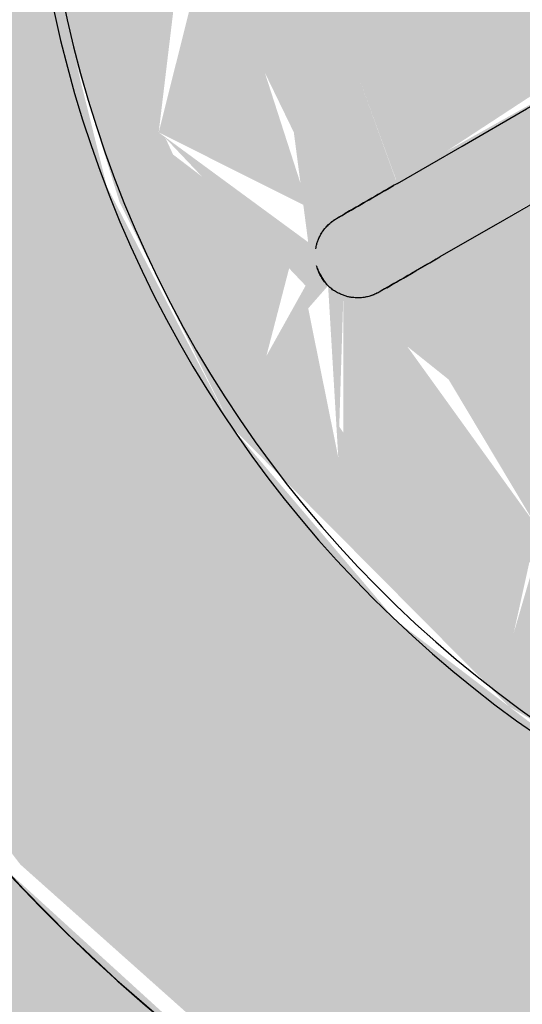
# Model space of a CAD drawing. Units: millimetres. Extents: x 2352 to 2476, y 1459 to 1517.
# Drawn here: x 2358 to 2358, y 1478 to 1478 of the extents above; entities that cross this region are included whole.
import ezdxf

# ---------------------------------------------------------------- set-up
doc = ezdxf.new("R2010")
doc.units = ezdxf.units.MM
doc.layers.add('P-SANR-FIXT', color=7, linetype='Continuous', lineweight=25)

# ---------------------------------------------------------------- blocks, each defined once
blk = doc.blocks.new('94020102RVM001A - 94020-203 CUBA RETANGULAR 40 X 34-V90-PLANTA BAIXA LAYOUT')
at = {"layer": 'P-SANR-FIXT', "true_color": 0xbdbbb9}
for points in [[(-0.1169999999999517, 0.06680000000005412), (-0.1264322507705844, 0.06553862418062538), (-0.1331838634690421, 0.06310613877281472), (-0.1402561696092904, 0.05866231429610637), (-0.146162314296015, 0.05238000536374605), (-0.1506061387727147, 0.04568386346913992), (-0.1533648111243447, 0.03780003083661673), (-0.1542999999999562, 0.02950000000004527), (-0.1533648111243404, -0.1528000308365126), (-0.1506061387727169, -0.1606838634690358), (-0.1458475149385787, -0.1677747512721892), (-0.1402561696092839, -0.1736623142960109), (-0.1331838634690356, -0.1781061387727106), (-0.1253000308365232, -0.1808648111243255), (-0.1169999999999561, -0.18179999999995), (0.1253000308366163, -0.1808648111243341), (0.1331838634691265, -0.1781061387727106), (0.1402561696093792, -0.1736623142959936), (0.1461623142961016, -0.1673800053636419), (0.1506061387728035, -0.1606838634690358), (0.1533648111244248, -0.1528000308365213), (0.1543000000000451, -0.1431563603026135), (0.1533648111244292, 0.03780003083660807), (0.1506061387727992, 0.04568386346914859), (0.1458623333203554, 0.05275616960937742), (0.1402561696093748, 0.05866231429611503), (0.1306990178193297, 0.06413539554135624), (0.1226772974518602, 0.06631043144977335), (0.1170000000000557, 0.06680000000005412), (0.01699999892545409, 0.06680000000005412), (0.01699999892545409, 0.05488119802482613), (0.02562995545719344, 0.05147188925297214), (0.03465149159184987, 0.04588599056867445), (0.04249301274023104, 0.03873749950973718), (0.04888748530449762, 0.03026984936549921), (0.05361715319079265, 0.02077139580582234), (0.05679409944343555, 0.008607476294951767), (0.05750000000004324, 5.197762220632285e-14), (0.05652095323186562, -0.010565597274413), (0.05361715319079265, -0.02077139580570972), (0.04888748530449762, -0.03026984936539525), (0.04249301274023104, -0.03873749950962456), (0.03465149159184987, -0.04588599056856183), (0.02562995545719344, -0.05147188925286819), (0.01573562192918606, -0.05530497448238682), (0.005305430669182085, -0.05725471513691739), (-0.005305430669104118, -0.05725471513691739), (-0.0157356219291016, -0.05530497448238682), (-0.02562995545710898, -0.05147188925286819), (-0.03705040731393041, -0.04389395628444286), (-0.04249301274014441, -0.03873749950962456), (-0.04888748530441098, -0.03026984936539525), (-0.05361715319070601, -0.02077139580570972), (-0.05652095323177899, -0.01056559727440433), (-0.05749999999995661, 4.331468517193571e-14), (-0.05652095323178116, 0.01056559727449962), (-0.05361715319070601, 0.02077139580581368), (-0.04888748530441098, 0.03026984936549921), (-0.03997378702791803, 0.04125672522195489), (-0.03465149159176324, 0.04588599056866579), (-0.02562995545710681, 0.05147188925296348), (-0.01668751957539354, 0.05541302914043399), (-0.01699999910808396, 0.06111345720947789), (-0.01699999910808396, 0.06680000000005412), (-0.1113227025481495, 0.06680000000005412)], [(0.01645629040118465, 0.05453665663887064), (0.01325101350068728, 0.04684056297884843), (0.009767898480631875, 0.04369815741069535), (0.006204424151568185, 0.0409751578666999), (0.01325101350068728, 0.0393276066041379), (0.0213954850728934, 0.03555957281099891), (0.02853952754246222, 0.0301288129148561), (0.03434909342354924, 0.02328926321259385), (0.03873749950971985, 0.01481177499771877), (0.04111150409930766, 0.005259296489459143), (0.04111150409930983, -0.005259296489355188), (0.03998732468960576, -0.01110242604890414), (0.03666574984455759, -0.01943895028897394), (0.03162972528783881, -0.02686653081839763), (0.02511472993058502, -0.03303786222673884), (0.01742539771480073, -0.03766437991628893), (0.008921273268799422, -0.04052975306191461), (0.002249998957417182, -0.0423820232567653), (0.001137158155279531, -0.05629189095126536), (-0.002249999080935504, -0.0560294666819322), (-0.002249999080935504, -0.04137800859447189), (-0.008921273268714959, -0.04052975306191461), (-0.01742539771469894, -0.03766437991630626), (-0.02511472993049839, -0.03303786222673884), (-0.03162972528775217, -0.02686653081839763), (-0.0374954817517081, -0.01764551416231996), (-0.0401257128020087, -0.01047372251549828), (-0.04143913667477939, 5.197762220632285e-14), (-0.04053650465894219, 0.008607476294951767), (-0.03855253387235161, 0.01536073344666131), (-0.03434909342346695, 0.02328926321258518), (-0.02853952754237343, 0.0301288129148561), (-0.02139548507280028, 0.03555957281101624), (-0.01325101350059848, 0.0393276066041379), (-0.006185768932613388, 0.04191698343307017), (-0.01279159790453174, 0.04621685016396186), (-0.0157356219291016, 0.05180140146696754), (-0.01699999910808396, 0.05435442384712431), (-0.02562995545710681, 0.050900170289776), (-0.03465149159176324, 0.0452367712357903), (-0.04249301274014441, 0.03795567437890643), (-0.04888748530441098, 0.02924341720262205), (-0.05361715319070601, 0.01919971558846128), (-0.05652095323178116, 0.006950370978361048), (-0.05699999999995672, 5.197762220632285e-14), (-0.05530497448239332, -0.01355407448353954), (-0.05291675146730929, -0.02112110951937277), (-0.04828206952704833, -0.03026984936540391), (-0.03998732468950397, -0.04053683527983665), (-0.03376769349515446, -0.04588599056855317), (-0.02439341048575212, -0.05147188925286819), (-0.01355407448354387, -0.05530497448238682), (-0.002249999080935504, -0.05689597626449702), (0.006950370978365379, -0.05652095323177683), (0.01573562192918823, -0.05477820036591463), (0.02562995545719344, -0.05090017028966338), (0.03626858218320145, -0.04389395628444286), (0.04249301274023104, -0.03795567437881114), (0.04888748530449762, -0.0292434172025181), (0.05361715319079265, -0.01919971558837465), (0.05652095323186779, -0.006950370978239767), (0.05700000000004335, 5.197762220632285e-14), (0.05530497448247995, 0.01355407448364349), (0.05307116517687342, 0.02077139580581368), (0.04828206952713929, 0.03026984936549921), (0.04178666045979619, 0.03873749950972852), (0.03376769349523243, 0.04588599056866579), (0.02439341048583658, 0.05147188925297214), (0.01699999892545409, 0.05435442390837127)]]:
    blk.add_hatch(color=9, dxfattribs=at).paths.add_polyline_path(points, flags=0)
h = blk.add_hatch(color=9, dxfattribs=at)
h.paths.add_polyline_path([(0.008700296946059421, 0.03811849153311255), (0.01267426820332685, 0.03618802323990188), (0.01128564618921813, 0.03473834341985894), (0.008921273268799422, 0.03782958174563892)], flags=0)
h.paths.add_polyline_path([(0.008815461214391468, 0.0173013167901964), (0.009662432166258674, 0.02216160759349755), (0.01325101350068728, 0.02915789727965462), (0.01943257042374627, 0.02549242135612983), (0.01128564618921813, 0.01738641557498804), (0.009662432166258674, 0.01733049525233653)], flags=0)
h.paths.add_polyline_path([(0.01846735082976197, 0.006000406021869071), (0.01936954618140876, 0.00945096189438757), (0.02853952754246222, 0.01458132781573008), (0.03127242517723396, 0.007037312228818633), (0.02164705923978893, 0.005790075302581454)], flags=0)
h.paths.add_polyline_path([(0.01846735082976197, -0.006000406021773779), (0.02609271265794976, -0.006123989159232815), (0.0310393078391448, -0.007899999999946226), (0.0284795646360242, -0.01471063350136499), (0.01896402583531194, -0.007899999999946226)], flags=0)
h.paths.add_polyline_path([(0.0169643246740003, -0.03522678316363725), (0.01322487980989097, -0.03303786222673884), (0.01719418903579491, -0.02982610762592001), (0.02217455306350389, -0.0279285324133562), (0.02068858589387358, -0.03316845674381109), (0.01742539771479856, -0.03497195710141061)], flags=0)
h.paths.add_polyline_path([(0.01291350823934459, -0.03690468626955987), (0.01309927454171623, -0.03379734259638487), (0.01616089939414068, -0.03555957281090362), (0.01325101350068728, -0.03676488701293411)], flags=0)
h.paths.add_polyline_path([(0.008700296946061588, -0.03811849153300859), (0.01191306976285932, -0.03391510466374843), (0.0126723274367913, -0.03697416926178637), (0.008921273268799422, -0.03805482935113674)], flags=0)
h.paths.add_polyline_path([(0.00342663330202185, 0.04125672522195489), (0.002249998957417182, 0.04007077452911597), (0.002249998957417182, 0.03897242233690638), (0.00897396984616264, 0.03766437991640155), (0.01015604423309687, 0.03370753173508356), (0.005403918264592102, 0.03410736168955607), (0.002249998957417182, 0.03520213049752897), (0.002249998957417182, 0.03195212473025302), (0.009541721424175552, 0.03060137075582968), (0.005403918264592102, 0.02043071206944144), (0.003927376689851195, 0.01896504113933984), (0.01056190404515694, 0.01623109524706124), (0.01452126677387806, 0.01486400532431292), (0.02173070375309956, 0.02356405852707169), (0.02697956463602238, 0.01730870971281886), (0.01605174992334147, 0.01085456901424843), (0.01846735082976197, 0.006000406021869071), (0.01724785847847973, 0.003761731644135193), (0.01015604423309687, 0.01316602774937178), (0.006953184870456397, 0.01484714340847738), (0.006843365294282444, 0.01590440996061391), (0.002743641207207952, 0.01555996249765865), (0.009155729462499148, 0.01280393014429471), (0.01318782114505149, 0.008607476294951767), (0.01484714340846872, 0.00540391826460293), (0.01573923101210126, -0.000694592710613074), (0.01435489478564727, -0.006459548842755181), (0.0108460959394568, -0.01141345049489), (0.006459548699946663, -0.01435489485218945), (0.00303760091887238, -0.01652283450552125), (0.007900000000048016, -0.01482638703365005), (0.01311910586551027, -0.01091163170424277), (0.01774389736081871, -0.000694592710613074), (0.01825080701943249, -0.000694592710613074), (0.01879667472887109, -0.004628673260511596), (0.01643075662904138, -0.010236086282013), (0.01665945337611037, -0.01169301006537214), (0.02164708748611378, -0.01423000259478117), (0.02674266619234417, -0.01764551416231996), (0.02173070375310605, -0.02356405852696774), (0.01368320137984366, -0.01377071651979122), (0.007984495250213894, -0.01764551416231996), (0.003489419994185903, -0.01941772177914902), (0.005943894150365082, -0.02071642156183998), (0.008642280333006824, -0.03084033320555311), (0.002249998957417182, -0.03201934321413187), (0.002249998957417182, -0.03501842583325152), (0.005164382437278136, -0.03391998120523408), (0.0112328903056327, -0.03391510466374843), (0.008700296946061588, -0.03811849153300859), (0.002249998957417182, -0.04015226026138994), (0.002249998957417182, -0.04125672522185093), (0.008921273268799422, -0.04052975306191461), (0.02217455306355154, -0.03496734072129102), (0.03162972528783881, -0.02686653081839763), (0.03873749950971985, -0.01469454742903085), (0.04143913667486602, -0.002246764706238628), (0.04039635094019626, 0.008607476294951767), (0.03829065994933325, 0.01536073344666131), (0.03434909342354924, 0.02328926321259385), (0.02454155514472884, 0.03316799251883736), (0.01684601907126814, 0.03766437991640155), (0.008921273268799422, 0.04028065449791805), (0.004486939264638534, 0.04125672522195489)], flags=0)
h.paths.add_polyline_path([(-0.008700296945974958, -0.03811849153300859), (-0.01267426816677575, -0.03618802319265422), (-0.01128564655579464, -0.03473834285701059), (-0.008921273268714959, -0.03782958173841403)], flags=0)
h.paths.add_polyline_path([(-0.01846735082967534, -0.006000406021765116), (-0.01936954618132213, -0.009450961894274952), (-0.02849428118756848, -0.01467889831850666), (-0.03127242517714733, -0.007037312228706015), (-0.02164705914380143, -0.005790075381552788)], flags=0)
h.paths.add_polyline_path([(-0.01846735082967534, 0.006000406021869071), (-0.02609271276799289, 0.006123989178767738), (-0.03124441480355433, 0.00714096906945963), (-0.02847956463593974, 0.01471063350146894), (-0.019149005255426, 0.008607476294951767), (-0.01876556674555181, 0.00714096906945963)], flags=0)
h.paths.add_polyline_path([(-0.01724785840084465, 0.003761731838609467), (-0.01846735082967534, 0.006000406021869071), (-0.0160100122912612, 0.00714096906945963), (-0.01652531248309369, 0.005734233951237957)], flags=0)
h.paths.add_polyline_path([(-0.01867119690455028, 5.197762220632285e-14), (-0.01846735082967534, 0.003304370832382551), (-0.01751179416322538, 0.003064177772534572), (-0.01840838163969177, 0.0006945927107170292)], flags=0)
h.paths.add_polyline_path([(-0.01739869364264442, -0.003997750322131855), (-0.01900531617248727, -0.001999999999947568), (-0.01803458723192996, -0.001999999999947568)], flags=0)
h.paths.add_polyline_path([(-0.01166087166413007, 0.01365312645434078), (-0.01300178707508614, 0.01100407195121202), (-0.01521127119401634, 0.009321478934732), (-0.01496900027289453, 0.01182298496296225), (-0.01210350220124128, 0.0134082519022571)], flags=0)
h.paths.add_polyline_path([(-0.008815461214300508, 0.0173013167901964), (-0.01309927473653269, 0.01794469346803865), (-0.01943257042365965, 0.02549242135613849), (-0.01236079928644533, 0.02957531032585264), (-0.008812543050083502, 0.01743413694163926)], flags=0)
h.paths.add_polyline_path([(-0.02080180488272386, 0.03310588282053402), (-0.02341345914844018, 0.02887978336529116), (-0.02437769032570803, 0.03056865679237328), (-0.02089767093807869, 0.03303786222683414)], flags=0)
h.paths.add_polyline_path([(-0.01696432467382704, 0.03522678316376718), (-0.01325101350059848, 0.03301069033474116), (-0.01719418903570829, 0.02982610763000025), (-0.02217455311139261, 0.02792853241347748), (-0.02068858650559821, 0.0331684564057573), (-0.0174253977147076, 0.03497195710149725)], flags=0)
h.paths.add_polyline_path([(-0.01291350823925796, 0.03690468626966383), (-0.01325101350059848, 0.03385346142177485), (-0.01616089939407138, 0.03555957281100757), (-0.01309927473653269, 0.03682773926706543)], flags=0)
h.paths.add_polyline_path([(-0.008700296945968461, 0.03811849153311255), (-0.01191306971801996, 0.0339151046672396), (-0.01267232736795344, 0.03697416928170246), (-0.008921273268710627, 0.03805482935122336)], flags=0)
h.paths.add_polyline_path([(-0.004486939264549739, 0.04125672522195489), (-0.01325101350059848, 0.0393276066041379), (-0.02511472993049839, 0.03273227637440773), (-0.03162972528775434, 0.02686653081849293), (-0.03855253387235161, 0.01470347946031411), (-0.04070677835091837, 0.00671395285699839), (-0.04119550458924074, -0.002246764706238628), (-0.03973206960515314, -0.01111242968641682), (-0.03639040014253081, -0.0194389502889826), (-0.03162972528775217, -0.02686653081839763), (-0.02059077497262509, -0.0359862031048707), (-0.01325101350059848, -0.03932760660403394), (-0.002249999080935504, -0.04088999749331183), (-0.002249999080935504, -0.03897242232985475), (-0.008973969893421129, -0.0376643799162976), (-0.01128564655579464, -0.03382856334668454), (-0.006207108361869775, -0.03382856334668454), (-0.002249999080935504, -0.0352021304400244), (-0.002249999080935504, -0.0319521247190605), (-0.009541721424086757, -0.03060137075571706), (-0.004486939264549739, -0.01994552446816515), (-0.004486939264549739, -0.01883070205065983), (-0.01015604423301024, -0.01647980645965322), (-0.01436132004666613, -0.01463474211862858), (-0.02173070375301076, -0.02356405852696774), (-0.02697956463593575, -0.0173087097127149), (-0.01576444280456912, -0.01132341162048592), (-0.01846735082967534, -0.006000406021765116), (-0.01739869364264442, -0.003997750322131855), (-0.01110060457829925, -0.01210350220123478), (-0.009511443399269383, -0.0137304027452162), (-0.008815461214300508, -0.01483700461577139), (-0.00644090607498564, -0.01436358805093335), (-0.01132395756300534, -0.01093558887124184), (-0.01432211469789503, -0.006529845967599227), (-0.01562502267291247, -0.001999999999947568), (-0.01521127119401634, 0.004044974868165991), (-0.0126878711142953, 0.009321478934732), (-0.008663031285340185, 0.01314892112194664), (-0.004168805430717231, 0.01517809089484861), (-0.01166087166413007, 0.01365312645434078), (-0.006843354303815642, 0.01811819021897977), (-0.003489419994101439, 0.01941772177925298), (-0.006000406021773779, 0.02087168665280137), (-0.008642280373573192, 0.03084033319485438), (-0.002249999080935504, 0.03201934321423582), (-0.002249999080935504, 0.03501842570652141), (-0.00636034685185154, 0.03390208274583502), (-0.01123289035732228, 0.0339151046672396), (-0.008700296945968461, 0.03811849153311255), (-0.002249999080935504, 0.0393276066041379), (-0.002249999080942001, 0.0409751578666999), (-0.003426633425553166, 0.04125672522195489)], flags=0)
h.paths.add_polyline_path([(0.01291350823934459, 0.03690468626965517), (0.01696432467393099, 0.03522678316376718), (0.01269931394062401, 0.03398003099009538), (0.01282147357443496, 0.03564802505019768)], flags=0)
h.paths.add_polyline_path([(0.02080180488280832, 0.03310588282054269), (0.02412700353380353, 0.0301288129148561), (0.0227460312578513, 0.02792853289593377), (0.02139548507288907, 0.03152495061696575)], flags=0)
h.paths.add_polyline_path([(0.01696432467393099, 0.03522678316376718), (0.02080180488280832, 0.03310588282054269), (0.02217508848341575, 0.02792853289593377), (0.01699999892545409, 0.02999335984172499), (0.01398194069386202, 0.0336380510762538)], flags=0)
h.paths.add_polyline_path([(-0.02764701216858651, 0.02764701216868614), (-0.02385631626229588, 0.02623008216804797), (-0.02697956463593575, 0.02160933684392405), (-0.03038938458691742, 0.01866009198496877), (-0.03038938458691742, 0.0245782960161901), (-0.02797808294135339, 0.02727654380296806)], flags=0)
h.paths.add_polyline_path([(-0.02437769032570803, 0.03056865679237328), (-0.02365357202133618, 0.02729755552130366), (-0.02764701216858651, 0.02764701216868614), (-0.02486987585181751, 0.0301288129148561)], flags=0)
h.paths.add_polyline_path([(0.02764701216867531, 0.02764701216868614), (0.03053462663658916, 0.02328926321258518), (0.03038988783707541, 0.01865990933034593), (0.026674987108294, 0.02163062152479579), (0.02365366451266046, 0.02668741058227863), (0.02609712134056533, 0.02727457334653966)], flags=0)
h.paths.add_polyline_path([(0.02437769032579682, 0.03056865679236462), (0.02764701216867531, 0.02764701216868614), (0.02365366451266046, 0.02809171876638009), (0.02424912097213312, 0.0301288129148561)], flags=0)
h.paths.add_polyline_path([(-0.03056865679227366, 0.02437769032580115), (-0.03190750540634788, 0.01943895028908655), (-0.03250935590441235, 0.02164253089293577), (-0.03103670373335001, 0.02371803989473988)], flags=0)
h.paths.add_polyline_path([(0.03056865679236245, 0.02437769032580115), (0.03310588282053619, 0.02080180488281699), (0.03092785632654978, 0.01832123396988804), (0.03058817142087267, 0.02404865455428419)], flags=0)
h.paths.add_polyline_path([(-0.02173070375301509, 0.02356405852707169), (-0.01404337366211922, 0.0133639608830651), (-0.01665945306599022, 0.01169300997425537), (-0.02164708706832415, 0.01423000235370896), (-0.02697956463593575, 0.01730870971281886), (-0.02198615557622643, 0.02330752155017481)], flags=0)
h.paths.add_polyline_path([(0.036904686269653, 0.01291350823935109), (0.03774008735128805, 0.008420599654237935), (0.03546854086747619, 0.007194425112476529), (0.03666574984455326, 0.01196200480863718)], flags=0)
h.paths.add_polyline_path([(0.036904686269653, 0.01291350823935109), (0.0349392182105998, 0.007140625308594122), (0.03213627588227274, 0.01291350823935109), (0.03162972528783881, 0.01678610204224597), (0.03666574984455326, 0.01308892256418533)], flags=0)
h.paths.add_polyline_path([(0.03310588282053619, 0.02080180488281699), (0.03666574984455326, 0.01311533468578236), (0.03172170061359623, 0.01832123396988804), (0.03234539697050507, 0.01943895028908655)], flags=0)
h.paths.add_polyline_path([(-0.03666113052033668, 5.197762220632285e-14), (-0.0353289093984764, 0.003538047375713836), (-0.03557393268120163, -0.00410683789591244)], flags=0)
h.paths.add_polyline_path([(-0.01696432467384653, -0.03522678316366323), (-0.01269931391541487, -0.03398003111618443), (-0.01325101350059848, -0.03676488701293411), (-0.01616089939408004, -0.03555957281090362)], flags=0)
h.paths.add_polyline_path([(-0.02080180488272169, -0.03310588282043873), (-0.02217508887362908, -0.02792853289611569), (-0.01683357686790752, -0.03012881291475214), (-0.01398194082152123, -0.03363805110232058), (-0.01742539771470327, -0.03497195710141061), (-0.02068942592094119, -0.03316799247720328)], flags=0)
h.paths.add_polyline_path([(-0.02437769032570803, -0.03056865679226066), (-0.02274603119543701, -0.02792853289611569), (-0.02217508887362908, -0.03213148586579287), (-0.02341480732940792, -0.03125185871224789)], flags=0)
h.paths.add_polyline_path([(-0.02764701216858651, -0.02764701216858218), (-0.02365366452084694, -0.02809171888757458), (-0.02511472993049839, -0.02990999793203492), (-0.02635703624686901, -0.02879980513222338)], flags=0)
h.paths.add_polyline_path([(-0.03056865679227366, -0.02437769032566255), (-0.03038988820384034, -0.01865990919702333), (-0.0266749871055067, -0.02163062152469183), (-0.02365366452084694, -0.02668741053496167), (-0.02850456461783853, -0.02668741053496167), (-0.03038988820384034, -0.02457773246849486)], flags=0)
h.paths.add_polyline_path([(-0.03310588282044956, -0.02080180488270437), (-0.03092785626609764, -0.01832123402894329), (-0.03162972528775217, -0.022882254229409), (-0.03210036132360513, -0.02221895481072843)], flags=0)
h.paths.add_polyline_path([(-0.03690468626956638, -0.01291350823924713), (-0.03172170061893261, -0.01832123402894329), (-0.03310588282044956, -0.02080180488270437), (-0.03666574984446663, -0.01349035179727248)], flags=0)
h.paths.add_polyline_path([(-0.03690468626956638, -0.01291350823924713), (-0.03493921850968119, -0.007140625057828084), (-0.03213627587536621, -0.01291350823924713), (-0.03138696352243277, -0.0169643246738357), (-0.03666574984446663, -0.01308892256178569)], flags=0)
h.paths.add_polyline_path([(-0.03811849153301726, -0.008700296945961965), (-0.03546854087182065, -0.00719442533192605), (-0.03690468626956638, -0.01291350823924713)], flags=0)
h.paths.add_polyline_path([(-0.03811849153301726, 0.008700296946083244), (-0.03568942401178889, 0.004763496794075445), (-0.03666113052033668, 5.197762220632285e-14), (-0.03620634330667655, -0.006638378587794569), (-0.03811849153301726, -0.008700296945961965), (-0.03842633298783073, -0.002458288652521924), (-0.03842633298783073, 0.002458288652625879), (-0.03842633298783073, 0.00688847191286584), (-0.03813426239596052, 0.008607476294951767)], flags=0)
h.paths.add_polyline_path([(-0.03690468626956638, 0.01291350823935975), (-0.03666574984446663, 0.007628021490183937), (-0.03811849153301726, 0.008700296946083244)], flags=0)
h.paths.add_polyline_path([(-0.03310588282044956, 0.02080180488281699), (-0.03211088794958292, 0.01696432467393966), (-0.03666574984446663, 0.01349035179737644), (-0.03385910592996257, 0.01943895028908655)], flags=0)
h.paths.add_polyline_path([(-0.0313548994308207, 0.01698846021992568), (-0.03172023088917029, 0.01291350823935109), (-0.03543823704879411, 0.008607476294951767), (-0.03666574984446663, 0.01308894821335732), (-0.03138777028085511, 0.01696432467393966)], flags=0)
h.paths.add_polyline_path([(0.03666113052042547, 5.197762220632285e-14), (0.03543949184792013, -8.78033719779296e-05), (0.03557393254007589, 0.004106838533036807)], flags=0)
h.paths.add_polyline_path([(0.03811849153310388, 0.008700296946074583), (0.03820235585066108, 0.001450560465019089), (0.03787995504421978, 5.197762220632285e-14), (0.03860359825389511, -0.005845163282991826), (0.03774008735128805, -0.008292557338776147), (0.0355922375546856, -0.005239923847643422), (0.03666113052042547, 5.197762220632285e-14), (0.03638827510023804, 0.006834560269807935), (0.03803241303235736, 0.008607476294951767)], flags=0)
h.paths.add_polyline_path([(0.01724785847847973, 0.003761731644135193), (0.0190053161725739, 0.002000000000051523), (0.01791445051184077, 0.002000000000051523), (0.01751179416653462, 0.003064177772534572)], flags=0)
h.paths.add_polyline_path([(0.02920353242371895, 0.003626230780508536), (0.03203227300339054, 0.0006945927107170292), (0.03135489949895686, -0.002405483800731986), (0.02889527467244303, -0.003571876621849083), (0.01929818959076583, -0.001518800459363638), (0.02143383895630605, 0.0005295031990312054), (0.02069178929535228, 0.002000000000051523), (0.02661365730108047, 0.003169565919723891), (0.02889527467244303, 0.003571876621953038)], flags=0)
h.paths.add_polyline_path([(-0.029203508487855, 0.003626226559986253), (-0.01929818959067704, 0.001518800459476256), (-0.02143383895621942, -0.0005295031989272502), (-0.02069178929529164, -0.001999999999947568), (-0.02661365719085759, -0.003169565900197631), (-0.03056064888984105, -0.002856166729100801), (-0.03198912006259921, -0.002045614207256745), (-0.03198912006260787, 0.002045614207369363), (-0.02962744148462076, 0.003385678402658823)], flags=0)
h.paths.add_polyline_path([(0.03968944252132679, -0.004383340659106057), (0.0385525338724404, -0.01025590436662803), (0.038852934648662, -0.008096138966671697), (0.03957334178434904, -0.004898647966822296)], flags=0)
h.paths.add_polyline_path([(0.036904686269653, -0.01291350823924713), (0.03310588282053619, -0.02080180488271303), (0.03211088788447012, -0.0169643246738357), (0.03666574984455326, -0.01311541234948068)], flags=0)
h.paths.add_polyline_path([(0.03532787709231056, -0.006640531280192045), (0.03805629004384225, -0.008916203092455067), (0.03666574984455326, -0.01196295397379818), (0.03545366983032154, -0.007140969100126427)], flags=0)
h.paths.add_polyline_path([(0.03493880774503898, -0.007140969100126427), (0.03666574984455326, -0.01308894823194798), (0.03135489949895686, -0.0169643246738357), (0.03172023088866134, -0.01291350823924713), (0.03451559722561572, -0.007899999999946226)], flags=0)
h.paths.add_polyline_path([(-0.008815461214300508, -0.01730131679009244), (-0.009662432128297684, -0.02216160748934306), (-0.01309954202860478, -0.02922892082369192), (-0.01943257042365965, -0.02549242135602588), (-0.01141345049489, -0.01739081848042301), (-0.009662432128297684, -0.01733049525093313)], flags=0)
h.paths.add_polyline_path([(0.008815461214389302, -0.01730131679009244), (0.01284823349161928, -0.01764551416231996), (0.01943257042374627, -0.02549242135602588), (0.01236079928652979, -0.02957531032574869), (0.008812543050167966, -0.01743413694154397)], flags=0)
h.paths.add_polyline_path([(0.03056865679236029, -0.02437769032570586), (0.02764701216868181, -0.02764701216858218), (0.0236535719539277, -0.02668793828880448), (0.02697956463602238, -0.02160933683616206), (0.03038938454194811, -0.01866009200122044), (0.03053452973989285, -0.02328926321248123)], flags=0)
h.paths.add_polyline_path([(0.03092614995145129, -0.01832290382857802), (0.03310588282053619, -0.02080180488271303), (0.03063292086630225, -0.02328926321248123), (0.03082490748155372, -0.02003762626197245)], flags=0)
h.paths.add_polyline_path([(0.003037600918874546, -0.0191786574021834), (0.002249998957417182, -0.02022843851493446), (0.002963359509963601, -0.01941772177914902)], flags=0)
h.paths.add_polyline_path([(0.02341345919630941, -0.02727654373315345), (0.02764701216868181, -0.02764701216858218), (0.02424886389997258, -0.03012881291475214), (0.02352196616175166, -0.02764701216858218)], flags=0)
h.paths.add_polyline_path([(0.02279427270508605, -0.02779526375797859), (0.02437769032579682, -0.03056865679226933), (0.02139548507288907, -0.03152351882981944), (0.02274427222409381, -0.02792853241333021)], flags=0)
h = blk.add_hatch(color=9, dxfattribs=at)
h.paths.add_polyline_path([(0.008700296946059421, 0.03811849153311255), (0.01191545028656999, 0.03391492231456343), (0.01267426820332685, 0.03697361013668508), (0.008921273268799422, 0.03805482935123203)], flags=0)
h.paths.add_polyline_path([(0.004377674370672492, 0.03885293464867066), (0.002249998957417182, 0.03542155325462597), (0.002249998957417182, 0.03520213049752897), (0.009662432166258674, 0.03365464354943447), (0.01123360139472799, 0.03391492231456343), (0.008700296946059421, 0.03811849153311255), (0.004486939264636368, 0.03883436979649598)], flags=0)
h.paths.add_polyline_path([(0.002249998957417182, 0.03897242233690638), (0.003374568619552861, 0.03811849153311255), (0.004226435000525408, 0.03886142806951776)], flags=0)
h.paths.add_polyline_path([(-0.004377674370566371, 0.03885293464867066), (-0.008973904901938579, 0.03766437991640155), (-0.01128514326908339, 0.03382837965168629), (-0.002249999080935504, 0.03501842570652141), (-0.003111937408329539, 0.03766437991640155), (-0.003595538072774377, 0.03811849153311255)], flags=0)
h.paths.add_polyline_path([(-0.002249999080935504, 0.03897242232995871), (-0.00337376614566324, 0.03811849153311255), (-0.002249999080935504, 0.03811849153311255), (-0.002249999080935504, 0.03885293464867066)], flags=0)
h.paths.add_polyline_path([(-0.008700296945968461, 0.03811849153311255), (-0.01267232736795344, 0.03618397242227743), (-0.01128514326908339, 0.03473664356073364), (-0.008921273268712794, 0.03782938021445896)], flags=0)
h.paths.add_polyline_path([(-0.01696432467382704, 0.03522678316376718), (-0.02081984019850483, 0.03303786222683414), (-0.02217455311139261, 0.02792853241347748), (-0.01552364773022641, 0.03064778343030748), (-0.01398367330634594, 0.03363944158590855), (-0.0163368157727185, 0.03489260420541539)], flags=0)
h.paths.add_polyline_path([(-0.01291350823925796, 0.03690468626966383), (-0.01624646088025787, 0.0349612902089594), (-0.0126926886788478, 0.0339151046672396), (-0.0128207128776913, 0.03564836955022829)], flags=0)
h.paths.add_polyline_path([(0.02080180488280832, 0.03310588282054269), (0.02341480735480982, 0.02887922522647391), (0.02437769032579682, 0.03056865679236462), (0.02139548507288907, 0.03268464426168492)], flags=0)
h.paths.add_polyline_path([(0.01696432467393099, 0.03522678316376718), (0.01325101350068728, 0.03304470789593161), (0.02080180488280616, 0.02826798846290333), (0.02217508848341575, 0.02792853289593377), (0.01983891892939084, 0.0336380510762538), (0.01699999892545409, 0.03520706670187478)], flags=0)
h.paths.add_polyline_path([(0.01291350823934459, 0.03690468626965517), (0.01325101350068728, 0.03385163655386059), (0.01696432467393099, 0.03522678316376718), (0.01309954200477088, 0.03682762856095879)], flags=0)
h.paths.add_polyline_path([(-0.02080180488272386, 0.03310588282053402), (-0.02412656956495387, 0.0301288129148561), (-0.02274427219088444, 0.02792853241347748), (-0.02082732522983997, 0.03303786222683414)], flags=0)
h.paths.add_polyline_path([(-0.02764701216858651, 0.02764701216868614), (-0.03051603252539229, 0.0226993240647342), (-0.03038938458691742, 0.01866009198496877), (-0.02511472993049839, 0.02338821640610943), (-0.02365357202133618, 0.02668793790449061), (-0.02629527961616522, 0.02732237680285303)], flags=0)
h.paths.add_polyline_path([(-0.02437769032570803, 0.03056865679237328), (-0.02764701216858651, 0.02764701216868614), (-0.02365357202133618, 0.02809634586539423), (-0.0242488638907747, 0.0301288129148561)], flags=0)
h.paths.add_polyline_path([(0.02764701216867531, 0.02764701216868614), (0.02365366451266046, 0.02668741058227863), (0.02853952754246222, 0.01990256687311278), (0.03038988783707541, 0.01865990933034593), (0.03038988783706891, 0.02457773287910075), (0.02834449294611014, 0.02686653081849293)], flags=0)
h.paths.add_polyline_path([(0.02437769032579682, 0.03056865679236462), (0.02365366451266046, 0.0272955930472433), (0.02764701216867531, 0.02764701216868614), (0.02486987585190631, 0.0301288129148561)], flags=0)
h.paths.add_polyline_path([(0.03056865679236245, 0.02437769032580115), (0.03162972528783881, 0.01912059785956949), (0.03310588282053619, 0.02080180488281699), (0.03134093701371317, 0.02328926321258518)], flags=0)
h.paths.add_polyline_path([(-0.03056865679227366, 0.02437769032580115), (-0.03310588282044956, 0.02080180488281699), (-0.03092614991926415, 0.01832290386005047), (-0.03058744010828082, 0.02405956122362154)], flags=0)
h.paths.add_polyline_path([(0.036904686269653, 0.01291350823935109), (0.03622996892509323, 0.00730439625471463), (0.03811849153310388, 0.008700296946074583), (0.03774008735128805, 0.01001376692372169)], flags=0)
h.paths.add_polyline_path([(0.036904686269653, 0.01291350823935109), (0.03162972528783881, 0.01555455984788973), (0.03386895867678017, 0.008607476294951767), (0.03532890943505132, 0.008285208558158001), (0.03666574984455326, 0.01221171509464461)], flags=0)
h.paths.add_polyline_path([(0.03310588282053619, 0.02080180488281699), (0.03210904320767397, 0.01696432467393966), (0.03666574984455326, 0.0134903517973851), (0.0338591059300492, 0.01943895028908655)], flags=0)
h.paths.add_polyline_path([(-0.03690468626956638, 0.01291350823935975), (-0.0379927361324728, 0.008607476294951767), (-0.03546877466643331, 0.007201060365503895), (-0.03666574984446663, 0.01196295399173046)], flags=0)
h.paths.add_polyline_path([(-0.03690468626956638, 0.01291350823935975), (-0.03546984776912014, 0.008700296946074583), (-0.03493880778170054, 0.00714096906945963), (-0.03161929237416563, 0.01309454214068933), (-0.03194356244572479, 0.01655623217439036), (-0.03666574984446663, 0.01308894821335732)], flags=0)
h.paths.add_polyline_path([(-0.03310588282044956, 0.02080180488281699), (-0.03666574984446663, 0.01311541235233078), (-0.03172116331946011, 0.01832290386005047), (-0.03234458928125231, 0.01943895028908655)], flags=0)
h.paths.add_polyline_path([(-0.03811849153301726, 0.008700296946083244), (-0.03842633298783073, 0.002458288652625879), (-0.03690468626956638, 5.197762220632285e-14), (-0.03666113052033668, 5.197762220632285e-14), (-0.03620691872288141, 0.006640531320751916), (-0.03803234899780233, 0.008607476294951767)], flags=0)
h.paths.add_polyline_path([(0.03811849153310388, 0.008700296946074583), (0.03546877465830964, 0.005842220831254099), (0.03774008735128805, 5.197762220632285e-14), (0.03787995504422195, 5.197762220632285e-14), (0.03860400194970415, 0.005842787299727866), (0.03813426239604931, 0.008607476294951767)], flags=0)
h.paths.add_polyline_path([(-0.03527436321990512, 0.00523992350988417), (-0.03546877466643331, 5.197762220632285e-14), (-0.03544230599654453, 5.197762220632285e-14), (-0.03530767852708721, 0.0042004643272041)], flags=0)
h.paths.add_polyline_path([(0.03527409511620896, 0.005239460105411854), (0.03584948641294451, 5.197762220632285e-14), (0.03666113052042547, 5.197762220632285e-14), (0.03532890943505132, 0.005032401629533593)], flags=0)
h = blk.add_hatch(color=9, dxfattribs=at)
h.paths.add_polyline_path([(0.002249998957417182, 0.03195212473025302), (0.00303760091887238, 0.01917865740228735), (0.005943894150362917, 0.02071642156192661), (0.008642272060852713, 0.03084033540338355), (0.003463177783702133, 0.0318433938570717)], flags=0)
h.paths.add_polyline_path([(-0.002249999080935504, 0.03195212471917312), (-0.009541721424086757, 0.03060137075582102), (-0.005403918264505473, 0.02043071206944144), (-0.002743641207095334, 0.02012523545775989), (-0.002249999080935504, 0.02431357659660082), (-0.002249999080935504, 0.0317757768817017)], flags=0)
h.paths.add_polyline_path([(0.01236079928653845, 0.02957531032585264), (0.008815461214391468, 0.0173013167901964), (0.01325101350068728, 0.01812552868525386), (0.01943257042374627, 0.02549242135612983), (0.01309954200477088, 0.02922892083501438)], flags=0)
h.paths.add_polyline_path([(-0.01236079928644533, 0.02957531032585264), (-0.01919001331160589, 0.0252033530464377), (-0.01166087166413007, 0.01739934223121757), (-0.008812543050083502, 0.01743413694163926), (-0.009662443156554384, 0.02216163778931675), (-0.01210350220124128, 0.02886839239416436)], flags=0)
h.paths.add_polyline_path([(0.02173070375309956, 0.02356405852707169), (0.0143613197367214, 0.01299169385968587), (0.01665943241091913, 0.01169300389718772), (0.02014708706840896, 0.01336397694992854), (0.02697956463602238, 0.01730870971281886), (0.02242459749778915, 0.02286721713709883)], flags=0)
h.paths.add_polyline_path([(-0.02173070375301509, 0.02356405852707169), (-0.02697956463593575, 0.01730870971281886), (-0.01570926691137644, 0.01141345049497663), (-0.01373040274522487, 0.01373040274532016), (-0.02168613339161642, 0.02351094163875871)], flags=0)
h.paths.add_polyline_path([(0.0284795646360242, 0.01471063350146894), (0.01914900525551046, 0.008607476294951767), (0.01846735082976197, 0.006000406021869071), (0.02609270766220073, 0.006123988278454681), (0.0312445076954355, 0.007140625308594122), (0.0284942812382943, 0.01467889820940563)], flags=0)
h.paths.add_polyline_path([(-0.02847956463593974, 0.01471063350146894), (-0.03127242517714733, 0.007037312228818633), (-0.02164708706832415, 0.005790068616344729), (-0.01876556674555181, 0.00714096906945963), (-0.0193695461813243, 0.00945096189438757), (-0.02620207889933029, 0.01339572649836209)], flags=0)
h.paths.add_polyline_path([(0.02920353242371895, 0.003626230780508536), (0.01929818959076583, 0.001518800459467593), (0.0240237633683166, 5.197762220632285e-14), (0.03203227300339054, 0.0006945927107170292), (0.0319891200626945, 0.002045614207378026), (0.03019406228283326, 0.003064177772534572)], flags=0)
h.paths.add_polyline_path([(-0.029203508487855, 0.003626226559986253), (-0.03203227300330174, 0.0006945927107170292), (-0.03198912006260787, 5.197762220632285e-14), (-0.02107745132130974, 0.0006945927107170292), (-0.02069178929526565, 0.002000000000051523), (-0.02713460428763527, 0.003261422928990987), (-0.0288952746723564, 0.003571876621953038)], flags=0)
at = {"layer": 'P-SANR-FIXT', "flags": 128}
for points in [[(0.05750000000004324, 5.197762220632285e-14), (0.05745400613304948, 0.002299386715783839), (0.0573160981124435, 0.00459509490328112), (0.0570864965616392, 0.006883451919163645), (0.05676556879414369, 0.009160796880378097), (0.05635382822591564, 0.01142348652076794), (0.05585193355403436, 0.01366790101961005), (0.05526068770291417, 0.01589044979248497), (0.05458103653978361, 0.01808757723547981), (0.05381406736152584, 0.02025576841336804), (0.05296100715520855, 0.02239155468279987), (0.05202322063519025, 0.02449151924134658), (0.05100220805985217, 0.02655230259369248), (0.04989960283150776, 0.0285706079260691), (0.04871716888331436, 0.03054320638050247), (0.04745679785735178, 0.03246694222027122), (0.04612050607838983, 0.03433873787838913), (0.04471043132822209, 0.03615559888111605), (0.0432288294256466, 0.03791461863840612), (0.04167807061764447, 0.03961298309390388), (0.04006063578750614, 0.04124797522676943), (0.03837911248591765, 0.04281697939837634), (0.03663619079146281, 0.0443174855367442)], [(0.02885992254446273, 0.01839433485740559), (0.02899389993985412, 0.01847168674271591), (0.02912787643056401, 0.01854903810567657)], [(0.01786954618136639, 0.0120490381056766), (0.02014708706836752, 0.01336397694987702), (0.02242459749774818, 0.01467889820936211), (0.02470207889937601, 0.01599380270966632), (0.02697956463598049, 0.01730870971277053)], [(0.030627876430564, 0.01595096189432325), (0.03049389993986785, 0.0158736105313388), (0.03035992254446273, 0.01579625864605227)], [(0.02847956463598053, 0.01471063350141723), (0.02620209994814353, 0.01339573865082458), (0.0239246019877833, 0.0120808245903318), (0.02164705923974687, 0.01076588467166207), (0.01936954618136639, 0.009450961894323288)]]:
    blk.add_lwpolyline(points, dxfattribs=at)
at = {"layer": 'P-SANR-FIXT'}
for centre, radius, start, end in [((9.559686375837373e-16, -6.767919558114955e-17), 0.05749999999999991, 269.9999999999991, 74.0841701201716), ((9.559686375837373e-16, -6.767919558114955e-17), 0.04149999999999998, 273.1124804563577, 83.79310344827587), ((9.665435118932919e-16, -6.767919558114955e-17), 0.04110761713179718, 359.9999999999992, 86.77874476730868)]:
    blk.add_arc(centre, radius, start, end, dxfattribs=at)
for points in [[(0.02711931192126614, 0.01738939284554862), (0.02752314278014072, 0.01762254470062694), (0.02828403038530722, 0.01806184336429287), (0.02888357880102877, 0.01840799280350193), (0.0291278764305641, 0.01854903810567653)], [(0.0291278764305641, 0.01854903810567653), (0.02917846144610173, 0.01857824337801414), (0.0292780630985076, 0.01862788113239163), (0.02937159445683525, 0.01866275870288629), (0.02941630985460876, 0.01867721977843656)], [(0.02941630985460876, 0.01867721977843656), (0.02946742226010214, 0.01869374966286561), (0.02957385709113578, 0.01872213431377644), (0.02968861930889354, 0.01873916981339185), (0.02974720966248387, 0.0187442978939017)], [(0.03097411761417765, 0.01827384338028298), (0.03100982503552188, 0.01823558223701327), (0.03108087511300724, 0.01815155736413662), (0.03117962441113808, 0.01800259418501652), (0.03125945433114565, 0.01784267023212778), (0.03129682906080842, 0.01773913832260959), (0.03131217479146515, 0.01768907654448451)], [(0.0308831017274962, 0.01613666173046641), (0.03084822036981694, 0.01610516759782941), (0.03077124982858237, 0.01604160585071443), (0.03067846144610107, 0.01598016716666039), (0.03062787643056297, 0.01595096189432256)], [(0.0306278764305641, 0.01595096189432322), (0.03038353407920615, 0.01580989077199228), (0.02978397429993543, 0.01546373477203505), (0.02902307921239945, 0.0150244317884211), (0.02861931192126616, 0.01479131663419532)]]:
    blk.add_open_spline(points, degree=3, dxfattribs=at)
for points, knots in [([(0.02912787643056402, 0.01854903810567655), (0.02924061481692195, 0.01861566017873141), (0.02942314711198679, 0.01868984053804334), (0.02965904290571919, 0.01873738722425335), (0.0298008001372432, 0.01875096286665734), (0.0299110034837421, 0.01875070994787519), (0.03002500051463547, 0.01874391766787155), (0.03014248128479568, 0.01873095675946102), (0.03026418876166609, 0.01870608149975676), (0.03038828740401159, 0.0186624715038094), (0.03052198864444117, 0.01860348846677577), (0.03066346844973251, 0.01853248416445201), (0.03080338086654263, 0.01844099891535509), (0.03092894846086245, 0.01832773539512205), (0.03104796324904099, 0.01817546332313885), (0.03116537956476746, 0.01799185783576917), (0.03126528048037286, 0.01779822013888124), (0.03131331354555712, 0.01767875355417957), (0.03133117517351273, 0.01762137954136414)], [0, 0, 0, 0, 0.1111111111111111, 0.1666666666666667, 0.1944444444444444, 0.2222222222222222, 0.25, 0.2777777777777778, 0.3055555555555556, 0.3333333333333333, 0.361111111111111, 0.3888888888888888, 0.4166666666666666, 0.4444444444444444, 0.4722222222222222, 0.5, 0.5277777777777778, 0.5555555555555556, 0.5555555555555556, 0.5555555555555556, 0.5555555555555556]), ([(0.02885992254446283, 0.01839433485740555), (0.02870709853506931, 0.01830610187444356), (0.02820501866066153, 0.01801622592379954), (0.02746282809795279, 0.01758772200262965), (0.02697956463598043, 0.0173087097127704)], [0, 0, 0, 0, 0.4, 1, 1, 1, 1]), ([(0.03135919298397715, 0.01702259411254161), (0.03135161756866704, 0.01696397309486251), (0.03133530667702566, 0.01686599258722169), (0.03129255708602292, 0.01673846480289054), (0.03124512169643188, 0.01663027035566731), (0.03119402053900444, 0.01652820159053681), (0.0311391619643072, 0.01643270564167595), (0.03105657455343004, 0.01631678911708721), (0.03089751468840878, 0.01613633660472633), (0.0307419787084736, 0.01601533080666051), (0.030627876430564, 0.01595096189432326)], [0.6597222222222221, 0.6597222222222221, 0.6597222222222221, 0.6597222222222221, 0.6944444444444444, 0.7222222222222222, 0.75, 0.7777777777777778, 0.8055555555555556, 0.8333333333333333, 0.8888888888888888, 1, 1, 1, 1]), ([(0.0312798660240244, 0.01671668472754933), (0.03126804994197917, 0.01668562619667076), (0.03124269041470299, 0.01662523546206269), (0.03120125867403323, 0.01654188260307151), (0.03115628920130242, 0.01646366151497269), (0.03109112830141601, 0.01636448314485355), (0.0310008968233839, 0.01625077436251393), (0.03092301986753895, 0.01617270353849145), (0.03088310172749621, 0.01613666173046641)], [0.7777777777777778, 0.7777777777777778, 0.7777777777777778, 0.7777777777777778, 0.8055555555555556, 0.8333333333333333, 0.861111111111111, 0.8888888888888888, 0.9444444444444444, 1, 1, 1, 1]), ([(0.02847956463598043, 0.01471063350141708), (0.02880130250036032, 0.01489638894402531), (0.02956200840796248, 0.01533558270455355), (0.03013030948332975, 0.01566369148339761), (0.03035992254446283, 0.01579625864605224)], [0, 0, 0, 0, 0.4, 1, 1, 1, 1])]:
    blk.add_open_spline(points, degree=3, knots=knots, dxfattribs=at)

msp = doc.modelspace()

# ---------------------------------------------------------------- block references
at = {"layer": 'P-SANR-FIXT', "rotation": 180}
msp.add_blockref('94020102RVM001A - 94020-203 CUBA RETANGULAR 40 X 34-V90-PLANTA BAIXA LAYOUT', (2357.624727255965, 1478.116320401944), dxfattribs=at)

doc.saveas('drawing.dxf')
